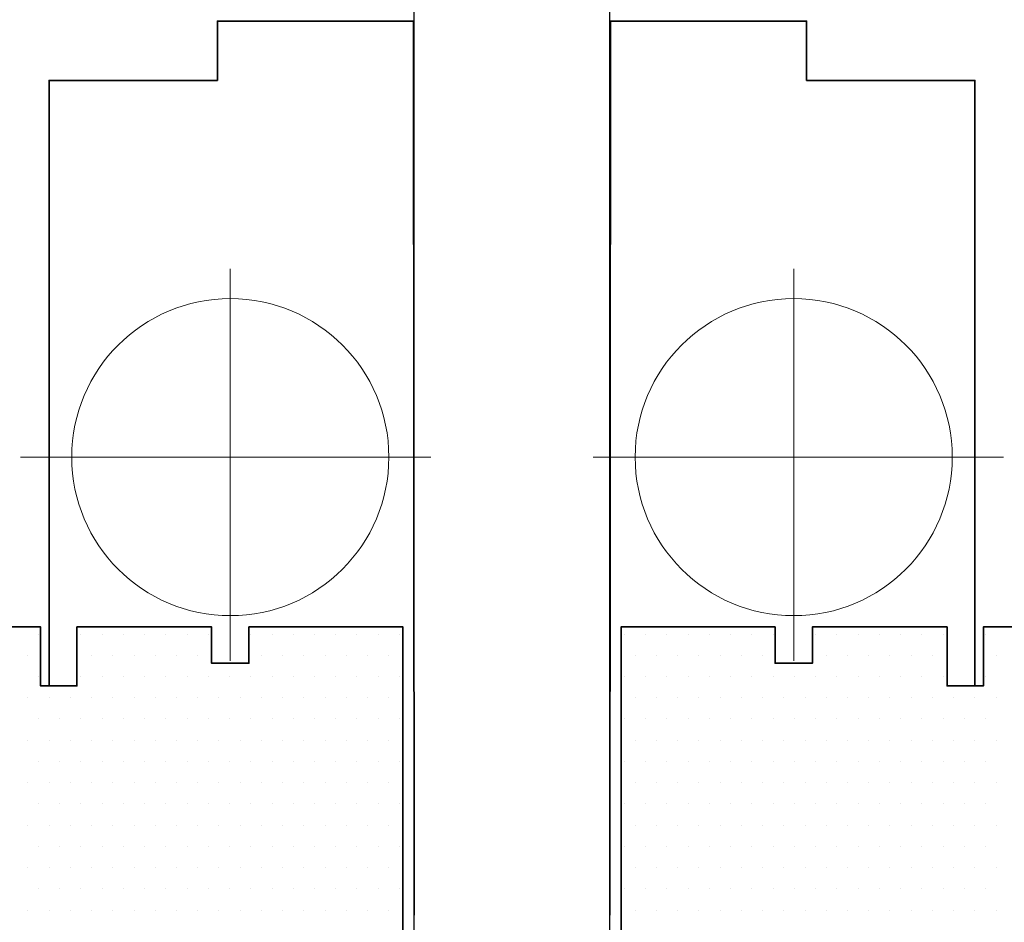
# Model space of a CAD drawing. Units: millimetres. Extents: x 54 to 3696, y -45 to 1694.
# Drawn here: x 1610 to 1697, y 968 to 1048 of the extents above; entities that cross this region are included whole.
import ezdxf

# ---------------------------------------------------------------- set-up
doc = ezdxf.new("R2010")
doc.units = ezdxf.units.MM
for name, color, linetype, lineweight in [('VELUX-WINDOW', 4, 'Continuous', 35), ('VELUX_1', 1, 'Continuous', 9), ('VELUX_DIM', 2, 'Continuous', 13), ('VELUX_HATCHING', 1, 'Continuous', 9)]:
    doc.layers.add(name, color=color, linetype=linetype, lineweight=lineweight)
doc.styles.add('ROMANS', font='romans', dxfattribs={"height": 12.5})
doc.dimstyles.new('MLS_A3_1T5', dxfattribs={"dimtxt": 8, "dimasz": 12, "dimexe": 2, "dimexo": 0, "dimgap": 5, "dimtad": 1, "dimdec": 0, "dimzin": 0, "dimdsep": 46, "dimtxsty": 'ROMANS', "dimcen": 0.09, "dimclrd": 256, "dimclre": 256, "dimclrt": 4, "dimadec": 0, "dimazin": 0, "dimtfac": 1, "dimtdec": 0, "dimtix": 1, "dimtmove": 0, "dimatfit": 3, "dimfxl": 1, "dimtolj": 1, "dimtzin": 0, "dimarcsym": 0})

# ---------------------------------------------------------------- blocks, each defined once
blk = doc.blocks.new('*X22')
at = {"color": 0}
for p, q in [((2809.16, 1699.03), (2809.16, 1699.03)), ((2812.91, 1699.03), (2812.91, 1699.03)), ((2816.66, 1699.03), (2816.66, 1699.03)), ((2820.41, 1699.03), (2820.41, 1699.03)), ((2824.16, 1699.03), (2824.16, 1699.03)), ((2827.91, 1699.03), (2827.91, 1699.03)), ((2831.66, 1699.03), (2831.66, 1699.03)), ((2835.41, 1699.03), (2835.41, 1699.03)), ((2842.91, 1699.03), (2842.91, 1699.03)), ((2846.66, 1699.03), (2846.66, 1699.03)), ((2850.41, 1699.03), (2850.41, 1699.03)), ((2854.16, 1699.03), (2854.16, 1699.03)), ((2857.91, 1699.03), (2857.91, 1699.03)), ((2861.66, 1699.03), (2861.66, 1699.03)), ((2865.41, 1699.03), (2865.41, 1699.03)), ((2872.91, 1699.03), (2872.91, 1699.03)), ((2811.04, 1695.28), (2811.04, 1695.28)), ((2814.79, 1695.28), (2814.79, 1695.28)), ((2818.54, 1695.28), (2818.54, 1695.28)), ((2822.29, 1695.28), (2822.29, 1695.28)), ((2826.04, 1695.28), (2826.04, 1695.28)), ((2829.79, 1695.28), (2829.79, 1695.28)), ((2833.54, 1695.28), (2833.54, 1695.28)), ((2844.79, 1695.28), (2844.79, 1695.28)), ((2848.54, 1695.28), (2848.54, 1695.28)), ((2852.29, 1695.28), (2852.29, 1695.28)), ((2856.04, 1695.28), (2856.04, 1695.28)), ((2859.79, 1695.28), (2859.79, 1695.28)), ((2863.54, 1695.28), (2863.54, 1695.28)), ((2874.79, 1695.28), (2874.79, 1695.28)), ((2809.16, 1691.53), (2809.16, 1691.53)), ((2812.91, 1691.53), (2812.91, 1691.53)), ((2816.66, 1691.53), (2816.66, 1691.53)), ((2820.41, 1691.53), (2820.41, 1691.53)), ((2824.16, 1691.53), (2824.16, 1691.53)), ((2827.91, 1691.53), (2827.91, 1691.53)), ((2831.66, 1691.53), (2831.66, 1691.53)), ((2835.41, 1691.53), (2835.41, 1691.53)), ((2839.16, 1691.53), (2839.16, 1691.53)), ((2842.91, 1691.53), (2842.91, 1691.53)), ((2846.66, 1691.53), (2846.66, 1691.53)), ((2850.41, 1691.53), (2850.41, 1691.53)), ((2854.16, 1691.53), (2854.16, 1691.53)), ((2857.91, 1691.53), (2857.91, 1691.53)), ((2861.66, 1691.53), (2861.66, 1691.53)), ((2865.41, 1691.53), (2865.41, 1691.53)), ((2872.91, 1691.53), (2872.91, 1691.53)), ((2811.04, 1687.78), (2811.04, 1687.78)), ((2814.79, 1687.78), (2814.79, 1687.78)), ((2818.54, 1687.78), (2818.54, 1687.78)), ((2822.29, 1687.78), (2822.29, 1687.78)), ((2826.04, 1687.78), (2826.04, 1687.78)), ((2829.79, 1687.78), (2829.79, 1687.78)), ((2833.54, 1687.78), (2833.54, 1687.78)), ((2837.29, 1687.78), (2837.29, 1687.78)), ((2841.04, 1687.78), (2841.04, 1687.78)), ((2844.79, 1687.78), (2844.79, 1687.78)), ((2848.54, 1687.78), (2848.54, 1687.78)), ((2852.29, 1687.78), (2852.29, 1687.78)), ((2856.04, 1687.78), (2856.04, 1687.78)), ((2859.79, 1687.78), (2859.79, 1687.78)), ((2863.54, 1687.78), (2863.54, 1687.78)), ((2867.29, 1687.78), (2867.29, 1687.78)), ((2871.04, 1687.78), (2871.04, 1687.78)), ((2874.79, 1687.78), (2874.79, 1687.78)), ((2809.16, 1684.03), (2809.16, 1684.03)), ((2812.91, 1684.03), (2812.91, 1684.03)), ((2816.66, 1684.03), (2816.66, 1684.03)), ((2820.41, 1684.03), (2820.41, 1684.03)), ((2824.16, 1684.03), (2824.16, 1684.03)), ((2827.91, 1684.03), (2827.91, 1684.03)), ((2831.66, 1684.03), (2831.66, 1684.03)), ((2835.41, 1684.03), (2835.41, 1684.03)), ((2839.16, 1684.03), (2839.16, 1684.03)), ((2842.91, 1684.03), (2842.91, 1684.03)), ((2846.66, 1684.03), (2846.66, 1684.03)), ((2850.41, 1684.03), (2850.41, 1684.03)), ((2854.16, 1684.03), (2854.16, 1684.03)), ((2857.91, 1684.03), (2857.91, 1684.03)), ((2861.66, 1684.03), (2861.66, 1684.03)), ((2865.41, 1684.03), (2865.41, 1684.03)), ((2869.16, 1684.03), (2869.16, 1684.03)), ((2872.91, 1684.03), (2872.91, 1684.03)), ((2811.04, 1680.28), (2811.04, 1680.28)), ((2814.79, 1680.28), (2814.79, 1680.28)), ((2818.54, 1680.28), (2818.54, 1680.28)), ((2822.29, 1680.28), (2822.29, 1680.28)), ((2826.04, 1680.28), (2826.04, 1680.28)), ((2829.79, 1680.28), (2829.79, 1680.28)), ((2833.54, 1680.28), (2833.54, 1680.28)), ((2837.29, 1680.28), (2837.29, 1680.28)), ((2841.04, 1680.28), (2841.04, 1680.28)), ((2844.79, 1680.28), (2844.79, 1680.28)), ((2848.54, 1680.28), (2848.54, 1680.28)), ((2852.29, 1680.28), (2852.29, 1680.28)), ((2856.04, 1680.28), (2856.04, 1680.28)), ((2859.79, 1680.28), (2859.79, 1680.28)), ((2863.54, 1680.28), (2863.54, 1680.28)), ((2867.29, 1680.28), (2867.29, 1680.28)), ((2871.04, 1680.28), (2871.04, 1680.28)), ((2874.79, 1680.28), (2874.79, 1680.28)), ((2809.16, 1676.53), (2809.16, 1676.53)), ((2812.91, 1676.53), (2812.91, 1676.53)), ((2816.66, 1676.53), (2816.66, 1676.53)), ((2820.41, 1676.53), (2820.41, 1676.53)), ((2824.16, 1676.53), (2824.16, 1676.53)), ((2827.91, 1676.53), (2827.91, 1676.53)), ((2831.66, 1676.53), (2831.66, 1676.53)), ((2835.41, 1676.53), (2835.41, 1676.53)), ((2839.16, 1676.53), (2839.16, 1676.53)), ((2842.91, 1676.53), (2842.91, 1676.53)), ((2846.66, 1676.53), (2846.66, 1676.53)), ((2850.41, 1676.53), (2850.41, 1676.53)), ((2854.16, 1676.53), (2854.16, 1676.53)), ((2857.91, 1676.53), (2857.91, 1676.53)), ((2861.66, 1676.53), (2861.66, 1676.53)), ((2865.41, 1676.53), (2865.41, 1676.53)), ((2869.16, 1676.53), (2869.16, 1676.53)), ((2872.91, 1676.53), (2872.91, 1676.53)), ((2811.04, 1672.78), (2811.04, 1672.78)), ((2814.79, 1672.78), (2814.79, 1672.78)), ((2818.54, 1672.78), (2818.54, 1672.78)), ((2822.29, 1672.78), (2822.29, 1672.78)), ((2826.04, 1672.78), (2826.04, 1672.78)), ((2829.79, 1672.78), (2829.79, 1672.78)), ((2833.54, 1672.78), (2833.54, 1672.78)), ((2837.29, 1672.78), (2837.29, 1672.78)), ((2841.04, 1672.78), (2841.04, 1672.78)), ((2844.79, 1672.78), (2844.79, 1672.78)), ((2848.54, 1672.78), (2848.54, 1672.78)), ((2852.29, 1672.78), (2852.29, 1672.78)), ((2856.04, 1672.78), (2856.04, 1672.78)), ((2859.79, 1672.78), (2859.79, 1672.78)), ((2863.54, 1672.78), (2863.54, 1672.78)), ((2867.29, 1672.78), (2867.29, 1672.78)), ((2871.04, 1672.78), (2871.04, 1672.78)), ((2874.79, 1672.78), (2874.79, 1672.78)), ((2809.16, 1669.03), (2809.16, 1669.03)), ((2812.91, 1669.03), (2812.91, 1669.03)), ((2816.66, 1669.03), (2816.66, 1669.03)), ((2820.41, 1669.03), (2820.41, 1669.03)), ((2824.16, 1669.03), (2824.16, 1669.03)), ((2827.91, 1669.03), (2827.91, 1669.03)), ((2831.66, 1669.03), (2831.66, 1669.03)), ((2835.41, 1669.03), (2835.41, 1669.03)), ((2839.16, 1669.03), (2839.16, 1669.03)), ((2842.91, 1669.03), (2842.91, 1669.03)), ((2846.66, 1669.03), (2846.66, 1669.03)), ((2850.41, 1669.03), (2850.41, 1669.03)), ((2854.16, 1669.03), (2854.16, 1669.03)), ((2857.91, 1669.03), (2857.91, 1669.03)), ((2861.66, 1669.03), (2861.66, 1669.03)), ((2865.41, 1669.03), (2865.41, 1669.03)), ((2869.16, 1669.03), (2869.16, 1669.03)), ((2872.91, 1669.03), (2872.91, 1669.03)), ((2811.04, 1665.28), (2811.04, 1665.28)), ((2814.79, 1665.28), (2814.79, 1665.28)), ((2818.54, 1665.28), (2818.54, 1665.28)), ((2822.29, 1665.28), (2822.29, 1665.28)), ((2826.04, 1665.28), (2826.04, 1665.28)), ((2829.79, 1665.28), (2829.79, 1665.28)), ((2833.54, 1665.28), (2833.54, 1665.28)), ((2837.29, 1665.28), (2837.29, 1665.28)), ((2841.04, 1665.28), (2841.04, 1665.28)), ((2844.79, 1665.28), (2844.79, 1665.28)), ((2848.54, 1665.28), (2848.54, 1665.28)), ((2852.29, 1665.28), (2852.29, 1665.28)), ((2856.04, 1665.28), (2856.04, 1665.28)), ((2859.79, 1665.28), (2859.79, 1665.28)), ((2863.54, 1665.28), (2863.54, 1665.28)), ((2867.29, 1665.28), (2867.29, 1665.28)), ((2871.04, 1665.28), (2871.04, 1665.28)), ((2874.79, 1665.28), (2874.79, 1665.28)), ((2809.16, 1661.53), (2809.16, 1661.53)), ((2812.91, 1661.53), (2812.91, 1661.53)), ((2816.66, 1661.53), (2816.66, 1661.53)), ((2820.41, 1661.53), (2820.41, 1661.53)), ((2824.16, 1661.53), (2824.16, 1661.53)), ((2827.91, 1661.53), (2827.91, 1661.53)), ((2831.66, 1661.53), (2831.66, 1661.53)), ((2835.41, 1661.53), (2835.41, 1661.53)), ((2839.16, 1661.53), (2839.16, 1661.53)), ((2842.91, 1661.53), (2842.91, 1661.53)), ((2846.66, 1661.53), (2846.66, 1661.53)), ((2850.41, 1661.53), (2850.41, 1661.53)), ((2854.16, 1661.53), (2854.16, 1661.53)), ((2857.91, 1661.53), (2857.91, 1661.53)), ((2861.66, 1661.53), (2861.66, 1661.53)), ((2865.41, 1661.53), (2865.41, 1661.53)), ((2869.16, 1661.53), (2869.16, 1661.53)), ((2872.91, 1661.53), (2872.91, 1661.53)), ((2811.04, 1657.78), (2811.04, 1657.78)), ((2814.79, 1657.78), (2814.79, 1657.78)), ((2818.54, 1657.78), (2818.54, 1657.78)), ((2822.29, 1657.78), (2822.29, 1657.78)), ((2826.04, 1657.78), (2826.04, 1657.78)), ((2829.79, 1657.78), (2829.79, 1657.78)), ((2833.54, 1657.78), (2833.54, 1657.78)), ((2837.29, 1657.78), (2837.29, 1657.78)), ((2841.04, 1657.78), (2841.04, 1657.78)), ((2844.79, 1657.78), (2844.79, 1657.78)), ((2848.54, 1657.78), (2848.54, 1657.78)), ((2852.29, 1657.78), (2852.29, 1657.78)), ((2856.04, 1657.78), (2856.04, 1657.78)), ((2859.79, 1657.78), (2859.79, 1657.78)), ((2863.54, 1657.78), (2863.54, 1657.78)), ((2867.29, 1657.78), (2867.29, 1657.78)), ((2871.04, 1657.78), (2871.04, 1657.78)), ((2874.79, 1657.78), (2874.79, 1657.78)), ((2809.16, 1654.03), (2809.16, 1654.03)), ((2812.91, 1654.03), (2812.91, 1654.03)), ((2816.66, 1654.03), (2816.66, 1654.03)), ((2820.41, 1654.03), (2820.41, 1654.03)), ((2824.16, 1654.03), (2824.16, 1654.03)), ((2827.91, 1654.03), (2827.91, 1654.03)), ((2831.66, 1654.03), (2831.66, 1654.03)), ((2835.41, 1654.03), (2835.41, 1654.03)), ((2839.16, 1654.03), (2839.16, 1654.03)), ((2842.91, 1654.03), (2842.91, 1654.03)), ((2846.66, 1654.03), (2846.66, 1654.03)), ((2850.41, 1654.03), (2850.41, 1654.03)), ((2854.16, 1654.03), (2854.16, 1654.03)), ((2857.91, 1654.03), (2857.91, 1654.03)), ((2861.66, 1654.03), (2861.66, 1654.03)), ((2865.41, 1654.03), (2865.41, 1654.03)), ((2869.16, 1654.03), (2869.16, 1654.03)), ((2872.91, 1654.03), (2872.91, 1654.03)), ((2811.04, 1650.28), (2811.04, 1650.28)), ((2814.79, 1650.28), (2814.79, 1650.28)), ((2818.54, 1650.28), (2818.54, 1650.28)), ((2822.29, 1650.28), (2822.29, 1650.28)), ((2826.04, 1650.28), (2826.04, 1650.28)), ((2829.79, 1650.28), (2829.79, 1650.28)), ((2833.54, 1650.28), (2833.54, 1650.28)), ((2837.29, 1650.28), (2837.29, 1650.28)), ((2841.04, 1650.28), (2841.04, 1650.28)), ((2844.79, 1650.28), (2844.79, 1650.28)), ((2848.54, 1650.28), (2848.54, 1650.28)), ((2852.29, 1650.28), (2852.29, 1650.28)), ((2856.04, 1650.28), (2856.04, 1650.28)), ((2859.79, 1650.28), (2859.79, 1650.28)), ((2863.54, 1650.28), (2863.54, 1650.28)), ((2867.29, 1650.28), (2867.29, 1650.28)), ((2871.04, 1650.28), (2871.04, 1650.28)), ((2874.79, 1650.28), (2874.79, 1650.28))]:
    blk.add_line(p, q, dxfattribs=at)
blk = doc.blocks.new('*X19')
at = {"color": 0}
for p, q in [((2705.66, 1699.03), (2705.66, 1699.03)), ((2713.16, 1699.03), (2713.16, 1699.03)), ((2716.91, 1699.03), (2716.91, 1699.03)), ((2720.66, 1699.03), (2720.66, 1699.03)), ((2724.41, 1699.03), (2724.41, 1699.03)), ((2728.16, 1699.03), (2728.16, 1699.03)), ((2731.91, 1699.03), (2731.91, 1699.03)), ((2735.66, 1699.03), (2735.66, 1699.03)), ((2743.16, 1699.03), (2743.16, 1699.03)), ((2746.91, 1699.03), (2746.91, 1699.03)), ((2750.66, 1699.03), (2750.66, 1699.03)), ((2754.41, 1699.03), (2754.41, 1699.03)), ((2758.16, 1699.03), (2758.16, 1699.03)), ((2761.91, 1699.03), (2761.91, 1699.03)), ((2765.66, 1699.03), (2765.66, 1699.03)), ((2769.41, 1699.03), (2769.41, 1699.03)), ((2703.79, 1695.28), (2703.79, 1695.28)), ((2715.04, 1695.28), (2715.04, 1695.28)), ((2718.79, 1695.28), (2718.79, 1695.28)), ((2722.54, 1695.28), (2722.54, 1695.28)), ((2726.29, 1695.28), (2726.29, 1695.28)), ((2730.04, 1695.28), (2730.04, 1695.28)), ((2733.79, 1695.28), (2733.79, 1695.28)), ((2745.04, 1695.28), (2745.04, 1695.28)), ((2748.79, 1695.28), (2748.79, 1695.28)), ((2752.54, 1695.28), (2752.54, 1695.28)), ((2756.29, 1695.28), (2756.29, 1695.28)), ((2760.04, 1695.28), (2760.04, 1695.28)), ((2763.79, 1695.28), (2763.79, 1695.28)), ((2767.54, 1695.28), (2767.54, 1695.28)), ((2705.66, 1691.53), (2705.66, 1691.53)), ((2713.16, 1691.53), (2713.16, 1691.53)), ((2716.91, 1691.53), (2716.91, 1691.53)), ((2720.66, 1691.53), (2720.66, 1691.53)), ((2724.41, 1691.53), (2724.41, 1691.53)), ((2728.16, 1691.53), (2728.16, 1691.53)), ((2731.91, 1691.53), (2731.91, 1691.53)), ((2735.66, 1691.53), (2735.66, 1691.53)), ((2739.41, 1691.53), (2739.41, 1691.53)), ((2743.16, 1691.53), (2743.16, 1691.53)), ((2746.91, 1691.53), (2746.91, 1691.53)), ((2750.66, 1691.53), (2750.66, 1691.53)), ((2754.41, 1691.53), (2754.41, 1691.53)), ((2758.16, 1691.53), (2758.16, 1691.53)), ((2761.91, 1691.53), (2761.91, 1691.53)), ((2765.66, 1691.53), (2765.66, 1691.53)), ((2769.41, 1691.53), (2769.41, 1691.53)), ((2703.79, 1687.78), (2703.79, 1687.78)), ((2707.54, 1687.78), (2707.54, 1687.78)), ((2711.29, 1687.78), (2711.29, 1687.78)), ((2715.04, 1687.78), (2715.04, 1687.78)), ((2718.79, 1687.78), (2718.79, 1687.78)), ((2722.54, 1687.78), (2722.54, 1687.78)), ((2726.29, 1687.78), (2726.29, 1687.78)), ((2730.04, 1687.78), (2730.04, 1687.78)), ((2733.79, 1687.78), (2733.79, 1687.78)), ((2737.54, 1687.78), (2737.54, 1687.78)), ((2741.29, 1687.78), (2741.29, 1687.78)), ((2745.04, 1687.78), (2745.04, 1687.78)), ((2748.79, 1687.78), (2748.79, 1687.78)), ((2752.54, 1687.78), (2752.54, 1687.78)), ((2756.29, 1687.78), (2756.29, 1687.78)), ((2760.04, 1687.78), (2760.04, 1687.78)), ((2763.79, 1687.78), (2763.79, 1687.78)), ((2767.54, 1687.78), (2767.54, 1687.78)), ((2705.66, 1684.03), (2705.66, 1684.03)), ((2709.41, 1684.03), (2709.41, 1684.03)), ((2713.16, 1684.03), (2713.16, 1684.03)), ((2716.91, 1684.03), (2716.91, 1684.03)), ((2720.66, 1684.03), (2720.66, 1684.03)), ((2724.41, 1684.03), (2724.41, 1684.03)), ((2728.16, 1684.03), (2728.16, 1684.03)), ((2731.91, 1684.03), (2731.91, 1684.03)), ((2735.66, 1684.03), (2735.66, 1684.03)), ((2739.41, 1684.03), (2739.41, 1684.03)), ((2743.16, 1684.03), (2743.16, 1684.03)), ((2746.91, 1684.03), (2746.91, 1684.03)), ((2750.66, 1684.03), (2750.66, 1684.03)), ((2754.41, 1684.03), (2754.41, 1684.03)), ((2758.16, 1684.03), (2758.16, 1684.03)), ((2761.91, 1684.03), (2761.91, 1684.03)), ((2765.66, 1684.03), (2765.66, 1684.03)), ((2769.41, 1684.03), (2769.41, 1684.03)), ((2703.79, 1680.28), (2703.79, 1680.28)), ((2707.54, 1680.28), (2707.54, 1680.28)), ((2711.29, 1680.28), (2711.29, 1680.28)), ((2715.04, 1680.28), (2715.04, 1680.28)), ((2718.79, 1680.28), (2718.79, 1680.28)), ((2722.54, 1680.28), (2722.54, 1680.28)), ((2726.29, 1680.28), (2726.29, 1680.28)), ((2730.04, 1680.28), (2730.04, 1680.28)), ((2733.79, 1680.28), (2733.79, 1680.28)), ((2737.54, 1680.28), (2737.54, 1680.28)), ((2741.29, 1680.28), (2741.29, 1680.28)), ((2745.04, 1680.28), (2745.04, 1680.28)), ((2748.79, 1680.28), (2748.79, 1680.28)), ((2752.54, 1680.28), (2752.54, 1680.28)), ((2756.29, 1680.28), (2756.29, 1680.28)), ((2760.04, 1680.28), (2760.04, 1680.28)), ((2763.79, 1680.28), (2763.79, 1680.28)), ((2767.54, 1680.28), (2767.54, 1680.28)), ((2705.66, 1676.53), (2705.66, 1676.53)), ((2709.41, 1676.53), (2709.41, 1676.53)), ((2713.16, 1676.53), (2713.16, 1676.53)), ((2716.91, 1676.53), (2716.91, 1676.53)), ((2720.66, 1676.53), (2720.66, 1676.53)), ((2724.41, 1676.53), (2724.41, 1676.53)), ((2728.16, 1676.53), (2728.16, 1676.53)), ((2731.91, 1676.53), (2731.91, 1676.53)), ((2735.66, 1676.53), (2735.66, 1676.53)), ((2739.41, 1676.53), (2739.41, 1676.53)), ((2743.16, 1676.53), (2743.16, 1676.53)), ((2746.91, 1676.53), (2746.91, 1676.53)), ((2750.66, 1676.53), (2750.66, 1676.53)), ((2754.41, 1676.53), (2754.41, 1676.53)), ((2758.16, 1676.53), (2758.16, 1676.53)), ((2761.91, 1676.53), (2761.91, 1676.53)), ((2765.66, 1676.53), (2765.66, 1676.53)), ((2769.41, 1676.53), (2769.41, 1676.53)), ((2703.79, 1672.78), (2703.79, 1672.78)), ((2707.54, 1672.78), (2707.54, 1672.78)), ((2711.29, 1672.78), (2711.29, 1672.78)), ((2715.04, 1672.78), (2715.04, 1672.78)), ((2718.79, 1672.78), (2718.79, 1672.78)), ((2722.54, 1672.78), (2722.54, 1672.78)), ((2726.29, 1672.78), (2726.29, 1672.78)), ((2730.04, 1672.78), (2730.04, 1672.78)), ((2733.79, 1672.78), (2733.79, 1672.78)), ((2737.54, 1672.78), (2737.54, 1672.78)), ((2741.29, 1672.78), (2741.29, 1672.78)), ((2745.04, 1672.78), (2745.04, 1672.78)), ((2748.79, 1672.78), (2748.79, 1672.78)), ((2752.54, 1672.78), (2752.54, 1672.78)), ((2756.29, 1672.78), (2756.29, 1672.78)), ((2760.04, 1672.78), (2760.04, 1672.78)), ((2763.79, 1672.78), (2763.79, 1672.78)), ((2767.54, 1672.78), (2767.54, 1672.78)), ((2705.66, 1669.03), (2705.66, 1669.03)), ((2709.41, 1669.03), (2709.41, 1669.03)), ((2713.16, 1669.03), (2713.16, 1669.03)), ((2716.91, 1669.03), (2716.91, 1669.03)), ((2720.66, 1669.03), (2720.66, 1669.03)), ((2724.41, 1669.03), (2724.41, 1669.03)), ((2728.16, 1669.03), (2728.16, 1669.03)), ((2731.91, 1669.03), (2731.91, 1669.03)), ((2735.66, 1669.03), (2735.66, 1669.03)), ((2739.41, 1669.03), (2739.41, 1669.03)), ((2743.16, 1669.03), (2743.16, 1669.03)), ((2746.91, 1669.03), (2746.91, 1669.03)), ((2750.66, 1669.03), (2750.66, 1669.03)), ((2754.41, 1669.03), (2754.41, 1669.03)), ((2758.16, 1669.03), (2758.16, 1669.03)), ((2761.91, 1669.03), (2761.91, 1669.03)), ((2765.66, 1669.03), (2765.66, 1669.03)), ((2769.41, 1669.03), (2769.41, 1669.03)), ((2703.79, 1665.28), (2703.79, 1665.28)), ((2707.54, 1665.28), (2707.54, 1665.28)), ((2711.29, 1665.28), (2711.29, 1665.28)), ((2715.04, 1665.28), (2715.04, 1665.28)), ((2718.79, 1665.28), (2718.79, 1665.28)), ((2722.54, 1665.28), (2722.54, 1665.28)), ((2726.29, 1665.28), (2726.29, 1665.28)), ((2730.04, 1665.28), (2730.04, 1665.28)), ((2733.79, 1665.28), (2733.79, 1665.28)), ((2737.54, 1665.28), (2737.54, 1665.28)), ((2741.29, 1665.28), (2741.29, 1665.28)), ((2745.04, 1665.28), (2745.04, 1665.28)), ((2748.79, 1665.28), (2748.79, 1665.28)), ((2752.54, 1665.28), (2752.54, 1665.28)), ((2756.29, 1665.28), (2756.29, 1665.28)), ((2760.04, 1665.28), (2760.04, 1665.28)), ((2763.79, 1665.28), (2763.79, 1665.28)), ((2767.54, 1665.28), (2767.54, 1665.28)), ((2705.66, 1661.53), (2705.66, 1661.53)), ((2709.41, 1661.53), (2709.41, 1661.53)), ((2713.16, 1661.53), (2713.16, 1661.53)), ((2716.91, 1661.53), (2716.91, 1661.53)), ((2720.66, 1661.53), (2720.66, 1661.53)), ((2724.41, 1661.53), (2724.41, 1661.53)), ((2728.16, 1661.53), (2728.16, 1661.53)), ((2731.91, 1661.53), (2731.91, 1661.53)), ((2735.66, 1661.53), (2735.66, 1661.53)), ((2739.41, 1661.53), (2739.41, 1661.53)), ((2743.16, 1661.53), (2743.16, 1661.53)), ((2746.91, 1661.53), (2746.91, 1661.53)), ((2750.66, 1661.53), (2750.66, 1661.53)), ((2754.41, 1661.53), (2754.41, 1661.53)), ((2758.16, 1661.53), (2758.16, 1661.53)), ((2761.91, 1661.53), (2761.91, 1661.53)), ((2765.66, 1661.53), (2765.66, 1661.53)), ((2769.41, 1661.53), (2769.41, 1661.53)), ((2703.79, 1657.78), (2703.79, 1657.78)), ((2707.54, 1657.78), (2707.54, 1657.78)), ((2711.29, 1657.78), (2711.29, 1657.78)), ((2715.04, 1657.78), (2715.04, 1657.78)), ((2718.79, 1657.78), (2718.79, 1657.78)), ((2722.54, 1657.78), (2722.54, 1657.78)), ((2726.29, 1657.78), (2726.29, 1657.78)), ((2730.04, 1657.78), (2730.04, 1657.78)), ((2733.79, 1657.78), (2733.79, 1657.78)), ((2737.54, 1657.78), (2737.54, 1657.78)), ((2741.29, 1657.78), (2741.29, 1657.78)), ((2745.04, 1657.78), (2745.04, 1657.78)), ((2748.79, 1657.78), (2748.79, 1657.78)), ((2752.54, 1657.78), (2752.54, 1657.78)), ((2756.29, 1657.78), (2756.29, 1657.78)), ((2760.04, 1657.78), (2760.04, 1657.78)), ((2763.79, 1657.78), (2763.79, 1657.78)), ((2767.54, 1657.78), (2767.54, 1657.78)), ((2705.66, 1654.03), (2705.66, 1654.03)), ((2709.41, 1654.03), (2709.41, 1654.03)), ((2713.16, 1654.03), (2713.16, 1654.03)), ((2716.91, 1654.03), (2716.91, 1654.03)), ((2720.66, 1654.03), (2720.66, 1654.03)), ((2724.41, 1654.03), (2724.41, 1654.03)), ((2728.16, 1654.03), (2728.16, 1654.03)), ((2731.91, 1654.03), (2731.91, 1654.03)), ((2735.66, 1654.03), (2735.66, 1654.03)), ((2739.41, 1654.03), (2739.41, 1654.03)), ((2743.16, 1654.03), (2743.16, 1654.03)), ((2746.91, 1654.03), (2746.91, 1654.03)), ((2750.66, 1654.03), (2750.66, 1654.03)), ((2754.41, 1654.03), (2754.41, 1654.03)), ((2758.16, 1654.03), (2758.16, 1654.03)), ((2761.91, 1654.03), (2761.91, 1654.03)), ((2765.66, 1654.03), (2765.66, 1654.03)), ((2769.41, 1654.03), (2769.41, 1654.03)), ((2703.79, 1650.28), (2703.79, 1650.28)), ((2707.54, 1650.28), (2707.54, 1650.28)), ((2711.29, 1650.28), (2711.29, 1650.28)), ((2715.04, 1650.28), (2715.04, 1650.28)), ((2718.79, 1650.28), (2718.79, 1650.28)), ((2722.54, 1650.28), (2722.54, 1650.28)), ((2726.29, 1650.28), (2726.29, 1650.28)), ((2730.04, 1650.28), (2730.04, 1650.28)), ((2733.79, 1650.28), (2733.79, 1650.28)), ((2737.54, 1650.28), (2737.54, 1650.28)), ((2741.29, 1650.28), (2741.29, 1650.28)), ((2745.04, 1650.28), (2745.04, 1650.28)), ((2748.79, 1650.28), (2748.79, 1650.28)), ((2752.54, 1650.28), (2752.54, 1650.28)), ((2756.29, 1650.28), (2756.29, 1650.28)), ((2760.04, 1650.28), (2760.04, 1650.28)), ((2763.79, 1650.28), (2763.79, 1650.28)), ((2767.54, 1650.28), (2767.54, 1650.28))]:
    blk.add_line(p, q, dxfattribs=at)
blk = doc.blocks.new('*D52')
at = {"layer": 'DEFPOINTS', "color": 0, "transparency": 16777216}
for p in [(1662.425, 1084.337), (1645.174, 964.83), (1662.425, 964.83)]:
    blk.add_point(p, dxfattribs=at)
at = {"layer": 'VELUX_DIM', "lineweight": -2, "transparency": 16777216}
for p, q in [((1645.174, 964.83), (1645.174, 1086.337)), ((1662.425, 964.83), (1662.425, 1086.337)), ((1633.174, 1084.337), (1621.174, 1084.337)), ((1645.174, 1084.337), (1662.425, 1084.337)), ((1674.425, 1084.337), (1686.425, 1084.337))]:
    blk.add_line(p, q, dxfattribs=at)
at = {"layer": 'VELUX_DIM', "transparency": 16777216}
for points in [[(1633.174, 1086.337), (1633.174, 1082.337), (1645.174, 1084.337)], [(1674.425, 1086.337), (1674.425, 1082.337), (1662.425, 1084.337)]]:
    blk.add_solid(points, dxfattribs=at)
at = {"layer": 'VELUX_DIM', "transparency": 16777216, "insert": (1653.799, 1095.587), "char_height": 12.5, "attachment_point": 5, "style": 'ROMANS'}
blk.add_mtext('\\A1;18mm', dxfattribs=at)

msp = doc.modelspace()

# ---------------------------------------------------------------- linework, layer by layer
at = {"layer": 'VELUX-WINDOW'}
for points in [[(1645.174, 968.566), (1645.104, 1047.548), (1627.793, 1047.548), (1627.793, 1042.298), (1612.924, 1042.298), (1612.924, 988.83)], [(1662.425, 968.566), (1662.494, 1047.548), (1679.805, 1047.548), (1679.805, 1042.298), (1694.675, 1042.298), (1694.675, 988.83)], [(1604.674, 994.03), (1612.174, 994.03), (1612.174, 988.83), (1615.374, 988.83), (1615.374, 994.03), (1627.274, 994.03), (1627.274, 990.83), (1630.574, 990.83), (1630.574, 994.03), (1644.174, 994.03), (1644.174, 964.83)], [(1702.925, 994.03), (1695.425, 994.03), (1695.425, 988.83), (1692.225, 988.83), (1692.225, 994.03), (1680.325, 994.03), (1680.325, 990.83), (1677.025, 990.83), (1677.025, 994.03), (1663.425, 994.03), (1663.425, 964.83)]]:
    msp.add_lwpolyline(points, dxfattribs=at)
at = {"layer": 'VELUX_1', "color": 1, "ltscale": 2}
for p, q in [((1628.924, 991.517), (1628.924, 1025.674)), ((1628.924, 991.03), (1628.924, 1025.459)), ((1678.675, 991.517), (1678.675, 1025.674)), ((1678.675, 991.03), (1678.675, 1025.459)), ((1646.626, 1009.03), (1610.389, 1009.03)), ((1660.973, 1009.03), (1697.209, 1009.03))]:
    msp.add_line(p, q, dxfattribs=at)
for centre in [(1628.924, 1009.03), (1678.675, 1009.03)]:
    msp.add_circle(centre, 14, dxfattribs=at)

# ---------------------------------------------------------------- block references
at = {"layer": 'VELUX_HATCHING', "linetype": 'Continuous', "xscale": 0.5, "yscale": 0.5, "zscale": 0.5}
for name in ['*X19', '*X22']:
    msp.add_blockref(name, (259.156, 143.893), dxfattribs=at)

# ---------------------------------------------------------------- dimensions: what is measured, and where the dimension line sits
at = {"layer": 'VELUX_DIM'}
dim = msp.add_linear_dim(base=(1662.425, 1084.337), p1=(1645.174, 964.83), p2=(1662.425, 964.83), text='18mm', dimstyle='MLS_A3_1T5', override={"dimpost": 'mm', "dimclrt": 256}, dxfattribs=at)
dim.commit()
dim.dimension.update_dxf_attribs({"geometry": '*D52', "text_midpoint": (1653.799, 1095.587)})

doc.saveas('drawing.dxf')
